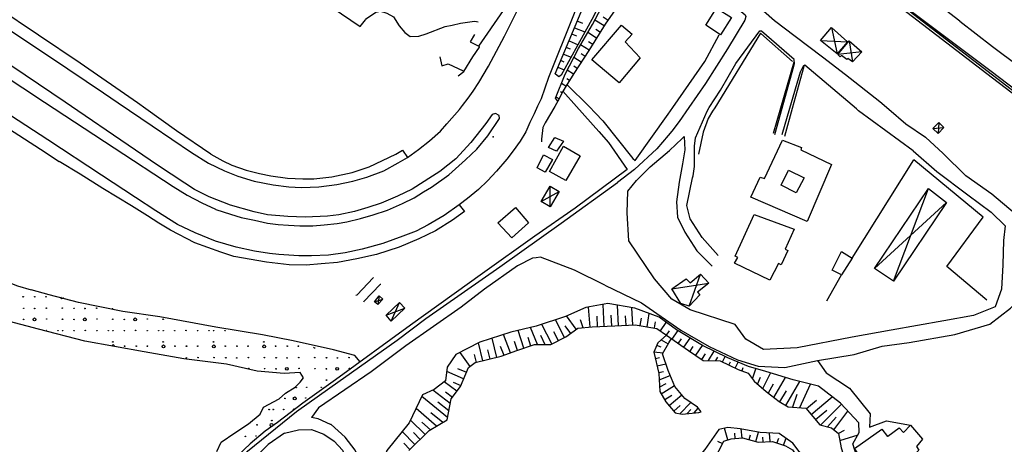
# Model space of a CAD drawing. Extents: x -176999 to 4694252, y -34260 to 4527262.
# Drawn here: x 437401 to 437745, y 4526222 to 4526371 of the extents above; entities that cross this region are included whole.
import ezdxf

# ---------------------------------------------------------------- set-up
doc = ezdxf.new("R2010")
doc.units = 0
doc.header["$MEASUREMENT"] = 0
doc.layers.add('HH', color=237, linetype='Continuous')

msp = doc.modelspace()

# ---------------------------------------------------------------- linework, layer by layer
at = {"layer": 'HH', "color": 48}
for p, q in [((437597.89, 4526369.29, 3.94), (437595.96, 4526370.09, 4.76)), ((437605.38, 4526368.37, 6.72), (437602.08, 4526370.45, 3.32)), ((437605.04, 4526371.63, 5.06), (437606.77, 4526370.45, 6.95)), ((437595, 4526367.78, 4.74), (437598.63, 4526366.28, 3.07)), ((437602.71, 4526364.14, 6.73), (437599.63, 4526366.08, 3.33)), ((437602.47, 4526367.25, 5.03), (437604.05, 4526366.25, 6.73)), ((437684.84, 4526367.79, 9.54), (437686.79, 4526358.58, 9.79)), ((437593.09, 4526363.16, 4.25), (437596.23, 4526361.83, 3.06)), ((437595.74, 4526364.77, 3.89), (437594.04, 4526365.47, 4.71)), ((437599.88, 4526362.97, 5.03), (437601.38, 4526362.02, 6.73)), ((437681.01, 4526363.35, 9.59), (437690.51, 4526362.85, 9.56)), ((437691.04, 4526363.12, 9.65), (437692.15, 4526355.86, 9.36)), ((437593.56, 4526360.25, 3.65), (437592.11, 4526360.86, 4.23)), ((437600.05, 4526359.91, 6.74), (437597.11, 4526361.76, 3.31)), ((437695.48, 4526359.38, 9.36), (437687.06, 4526358.41, 9.29)), ((437591.37, 4526355.75, 3.63), (437590.16, 4526356.26, 4.2)), ((437591.14, 4526358.56, 4.21), (437593.8, 4526357.43, 3.06)), ((437597.32, 4526355.72, 6.78), (437594.76, 4526357.38, 3.31)), ((437597.3, 4526358.71, 5.05), (437598.69, 4526357.81, 6.79)), ((437589.19, 4526353.96, 4.18), (437591.37, 4526353.03, 3.57)), ((437594.6, 4526351.52, 6.76), (437592.42, 4526352.88, 3.31)), ((437594.78, 4526354.39, 5.03), (437595.96, 4526353.62, 6.76)), ((437592.31, 4526350, 5.03), (437593.28, 4526349.4, 6.76)), ((437590.07, 4526345.44, 5.03), (437590.71, 4526345.12, 6.76)), ((437591.96, 4526347.28, 6.76), (437590.4, 4526348.22, 3.31)), ((437589.58, 4526342.88, 6.76), (437588.52, 4526343.42, 3.31)), ((437720.35, 4526332.5, 8.27), (437724.16, 4526332.8, 8.16)), ((437722.42, 4526334.57, 8.35), (437722.18, 4526330.79, 8.17)), ((437586.44, 4526305.12, 7.01), (437586.52, 4526312.27, 7.14)), ((437706.49, 4526279.04, 8.49), (437718.77, 4526311.55, 8.56)), ((437583.27, 4526306.96, 7.22), (437589.63, 4526310.46, 6.92)), ((437699.85, 4526283.52, 8.21), (437725.08, 4526306.57, 8.43)), ((437635.1, 4526270.27, 9.21), (437638.99, 4526281.56, 9.31)), ((437629.07, 4526276.45, 9.31), (437642, 4526278.41, 9.49)), ((437526.71, 4526273.9, 5.05), (437526.25, 4526270.92, 5.14)), ((437525, 4526271.86, 4.93), (437527.93, 4526272.82, 4.99)), ((437529.08, 4526267.21, 4.92), (437535.67, 4526269.61, 4.94)), ((437530.82, 4526265.12, 4.92), (437533.78, 4526271.65, 5.03)), ((437600.42, 4526263, 6.65), (437599.89, 4526270, 4.89)), ((437605.41, 4526263.25, 6.58), (437605.06, 4526270.94, 4.95)), ((437610.41, 4526263.49, 6.8), (437610.01, 4526270.65, 5.09)), ((437615.4, 4526263.77, 6.8), (437615.06, 4526269.76, 5.1)), ((437595.56, 4526262.28, 7.08), (437592.18, 4526266.91, 4.33)), ((437602.75, 4526266.81, 5.74), (437602.91, 4526263.13, 6.57)), ((437607.73, 4526267.22, 5.84), (437607.91, 4526263.36, 6.59)), ((437612.72, 4526266.92, 5.95), (437612.9, 4526263.63, 6.8)), ((437618.3, 4526266.07, 5.87), (437617.87, 4526263.53, 6.86)), ((437620.34, 4526263.11, 6.88), (437621.12, 4526267.75, 4.86)), ((437582.06, 4526256.92, 7.3), (437579.64, 4526262.85, 4.08)), ((437587.02, 4526257.13, 7.28), (437583.55, 4526263.96, 4.11)), ((437591.48, 4526259.4, 7.26), (437588.34, 4526265.58, 4.31)), ((437591.63, 4526263.42, 5.72), (437593.54, 4526260.8, 7.12)), ((437596.96, 4526265.69, 5.5), (437597.93, 4526262.81, 6.66)), ((437623.16, 4526264.79, 5.88), (437622.8, 4526262.7, 6.9)), ((437625.01, 4526261.65, 7.24), (437627.09, 4526264.65, 4.86)), ((437572.55, 4526254.01, 7.47), (437570.15, 4526260.39, 2.91)), ((437577.26, 4526255.68, 7.3), (437575.22, 4526261.81, 3.72)), ((437578.65, 4526259.43, 5.53), (437579.64, 4526256.47, 7.3)), ((437583.09, 4526260.13, 5.7), (437584.56, 4526256.94, 7.3)), ((437587.6, 4526261.52, 5.7), (437589.25, 4526258.27, 7.27)), ((437628.09, 4526261.7, 6.06), (437627.07, 4526260.22, 7.27)), ((437629.12, 4526258.8, 7.42), (437631.16, 4526261.75, 4.86)), ((437562.96, 4526251.23, 6.56), (437561.42, 4526257.47, 2.89)), ((437567.82, 4526252.42, 6.65), (437566.17, 4526259.11, 2.9)), ((437568.99, 4526256.38, 5.2), (437570.21, 4526253.13, 7.49)), ((437573.83, 4526258.06, 5.49), (437574.89, 4526254.89, 7.3)), ((437625.24, 4526255.99, 7.47), (437623.74, 4526256.61, 8.1)), ((437625.24, 4526258.53, 7.51), (437627.77, 4526257.19, 6.87)), ((437632.24, 4526258.91, 6.09), (437631.18, 4526257.38, 7.39)), ((437633.23, 4526255.96, 7.36), (437635.44, 4526259.14, 4.79)), ((437636.42, 4526256.2, 5.76), (437635.29, 4526254.54, 6.73)), ((437637.36, 4526253.13, 6.69), (437639.69, 4526256.56, 4.78)), ((437558.45, 4526249.27, 6.47), (437555.02, 4526254.17, 2.77)), ((437559.84, 4526253.46, 4.64), (437560.54, 4526250.63, 6.51)), ((437564.59, 4526255.08, 4.75), (437565.39, 4526251.82, 6.6)), ((437622.78, 4526254.3, 8.18), (437625.96, 4526253.99, 6.74)), ((437640.7, 4526253.59, 5.64), (437639.42, 4526251.72, 6.66)), ((437641.81, 4526251.32, 6.24), (437643.86, 4526254.55, 4.62)), ((437645.03, 4526252.46, 5.43), (437644.31, 4526251.28, 6.23)), ((437646.72, 4526250.86, 6.21), (437647.65, 4526252.74, 4.61)), ((437624.71, 4526252.2, 7.71), (437623.29, 4526251.87, 8.68)), ((437623.86, 4526249.43, 8.71), (437626.92, 4526250.14, 6.72)), ((437649.44, 4526250.73, 5.33), (437648.96, 4526249.75, 6.21)), ((437651.19, 4526248.63, 6.22), (437652.23, 4526250.73, 4.43)), ((437556.2, 4526244.91, 6.92), (437550.28, 4526247.43, 2.79)), ((437554.11, 4526248.52, 4.83), (437557.18, 4526247.21, 6.89)), ((437626.08, 4526247.38, 7.73), (437624.43, 4526247, 8.73)), ((437624.58, 4526244.5, 9.1), (437628.48, 4526246.02, 6.74)), ((437653.89, 4526248.76, 5.34), (437653.49, 4526247.67, 6.27)), ((437657.21, 4526244.89, 6.2), (437658.42, 4526248.44, 4.37)), ((437660.83, 4526241.46, 6.49), (437663.57, 4526246.92, 4.41)), ((437553.82, 4526240.55, 7.02), (437549.38, 4526243.84, 2.99)), ((437552.59, 4526243.73, 4.96), (437555.22, 4526242.61, 6.95)), ((437626.96, 4526243.14, 7.91), (437624.69, 4526242.01, 9.09)), ((437625.24, 4526239.64, 9.06), (437629.96, 4526242.54, 6.73)), ((437659.97, 4526245.39, 5.41), (437658.95, 4526243.11, 6.44)), ((437664.45, 4526243.01, 5.74), (437662.75, 4526239.86, 7.05)), ((437664.73, 4526238.34, 7.08), (437668.72, 4526245.4, 5.26)), ((437668.89, 4526235.58, 7.38), (437673.8, 4526243.98, 5.36)), ((437673.76, 4526234.83, 7.47), (437677.53, 4526243.02, 5.61)), ((437550.53, 4526231.33, 7.74), (437541.55, 4526238.72, 3.51)), ((437551.53, 4526236.23, 7.66), (437545.46, 4526240.92, 3.27)), ((437549.84, 4526240.39, 5.14), (437552.33, 4526238.54, 7.03)), ((437629.01, 4526239.02, 7.92), (437626.54, 4526237.51, 9.1)), ((437628.06, 4526235.53, 9.42), (437632.5, 4526239.27, 6.43)), ((437669.01, 4526240.74, 6.34), (437666.73, 4526236.84, 7.37)), ((437672.69, 4526239.46, 6.44), (437671.26, 4526235.01, 7.48)), ((437677.72, 4526232.45, 7.41), (437685.08, 4526238.64, 5.62)), ((437547.2, 4526236.87, 5.6), (437551.03, 4526233.78, 7.7)), ((437631.97, 4526235.55, 7.9), (437629.67, 4526233.62, 9.41)), ((437631.85, 4526232.7, 9.41), (437635.64, 4526236.59, 6.4)), ((437679.58, 4526237.28, 6.51), (437676.11, 4526234.36, 7.4)), ((437681, 4526228.72, 7.66), (437688.37, 4526236.01, 4.87)), ((437546.76, 4526228.38, 7.06), (437539.57, 4526234.55, 3.66)), ((437544.73, 4526233.16, 5.37), (437548.89, 4526229.68, 7.11)), ((437635.66, 4526234.21, 7.9), (437634.33, 4526232.74, 9.41)), ((437636.82, 4526233.01, 9.41), (437638.25, 4526234.67, 6.4)), ((437683.22, 4526233.81, 6.53), (437679.32, 4526230.53, 7.43)), ((437685.66, 4526227.09, 7.78), (437690.61, 4526233.58, 4.79)), ((437542.76, 4526225.43, 6.77), (437537.58, 4526230.38, 3.9)), ((437541.6, 4526229.77, 5.46), (437544.62, 4526227.08, 7.02)), ((437686.45, 4526231.45, 6.25), (437683.42, 4526228.09, 7.67)), ((437539.17, 4526221.95, 6.75), (437534.74, 4526226.52, 3.91)), ((437538.64, 4526226.08, 5.34), (437540.96, 4526223.69, 6.76)), ((437648.62, 4526223.54, 10.13), (437647.48, 4526227.66, 8.97)), ((437650.92, 4526225.83, 9.49), (437651.08, 4526223.97, 10.23)), ((437653.57, 4526224.18, 10.21), (437653.3, 4526227.37, 8.74)), ((437656.41, 4526225.14, 9.4), (437655.98, 4526223.59, 10.07)), ((437658.4, 4526222.93, 10.1), (437659.29, 4526226.21, 8.78)), ((437663.36, 4526222.97, 10.46), (437663.16, 4526225.92, 8.79)), ((437689.24, 4526226.77, 7.08), (437687.33, 4526225.81, 8.07)), ((437687.78, 4526223.35, 8.1), (437694.16, 4526225.34, 5.58)), ((437535.26, 4526222.38, 5.38), (437537.37, 4526220.21, 6.74)), ((437644.98, 4526223.13, 9.4), (437646.73, 4526222.25, 10.18)), ((437660.76, 4526224.43, 9.61), (437660.86, 4526222.81, 10.44)), ((437666.3, 4526224.04, 9.85), (437665.77, 4526222.48, 10.57)), ((437668.13, 4526221.68, 10.5), (437668.96, 4526224.1, 9.15))]:
    msp.add_line(p, q, dxfattribs=at)
for points in [[(437739.22, 4526351.67), (437615.76, 4526446.42)], [(437555.83, 4526340.51), (437557.74, 4526343.12), (437559.59, 4526345.56), (437561.47, 4526348.6), (437564.91, 4526354.26), (437570.51, 4526364.85), (437579.5, 4526382.88), (437587.41, 4526398.18), (437593.97, 4526411.63), (437597.49, 4526418.97), (437598.51, 4526421.06), (437598.83, 4526422.69), (437598.71, 4526423.58), (437598.11, 4526424.58), (437597.42, 4526425.38), (437591.5, 4526428.64), (437584.62, 4526432.24), (437578.7, 4526436.27), (437571.11, 4526442.4)], [(437442.15, 4526341.47), (437422.09, 4526355.39), (437392.84, 4526374.96), (437365.26, 4526393.21), (437362.93, 4526395.16), (437359.05, 4526399.11), (437355.68, 4526402.5), (437352.7, 4526405.33), (437350.61, 4526406.92), (437347.96, 4526408.83), (437328.42, 4526421.49), (437325.54, 4526423.11), (437322.83, 4526424.07), (437317.54, 4526426.38), (437314.92, 4526427.7), (437303.24, 4526434.95), (437298.19, 4526438.25)], [(437298.15, 4526433.13), (437304.74, 4526428.73), (437310.9, 4526424.71), (437312.06, 4526424.06), (437314.8, 4526422.95), (437318.72, 4526421.4), (437321.73, 4526420.03), (437324.41, 4526418.95), (437326.9, 4526417.69), (437329.2, 4526416.25), (437338.28, 4526410.28), (437349.12, 4526403.05), (437349.93, 4526402.35), (437352.79, 4526399.84), (437359.66, 4526392.77), (437360.97, 4526391.62), (437363.26, 4526389.97), (437366.27, 4526387.97), (437371.63, 4526384.24), (437378.9, 4526379.45), (437396.12, 4526367.81), (437411.7, 4526357.46), (437430.22, 4526345), (437435.36, 4526341.53)], [(437416.88, 4526341.68), (437402.84, 4526351.15), (437385.74, 4526362.58), (437355.42, 4526382.77), (437335.19, 4526396.38), (437312.59, 4526411.37), (437298.04, 4526421.05)], [(437757.17, 4526338.82), (437749.16, 4526344.97), (437720.11, 4526367.37), (437687.76, 4526392.28), (437672.09, 4526404.12), (437657.83, 4526415.05), (437649.69, 4526419.39), (437641.53, 4526422.01), (437634.41, 4526422.85), (437626.93, 4526422.86), (437622.3, 4526418.1)], [(437729.78, 4526370.05), (437701.65, 4526391.79), (437676.23, 4526410.86), (437660.67, 4526422.03)], [(437614.91, 4526418.19), (437614.95, 4526418.15), (437614.74, 4526417.17), (437615.05, 4526416.43), (437617.29, 4526413.48), (437627.34, 4526404.08), (437644.41, 4526388.43), (437655.23, 4526378.92), (437664.87, 4526370.32), (437672.17, 4526364.79), (437681.71, 4526357.58), (437689.75, 4526351.4), (437701.76, 4526341.95), (437704.9, 4526339.26)], [(437298, 4526415.95), (437326.44, 4526396.98), (437355.57, 4526377.41), (437372.52, 4526366.18), (437402.09, 4526346.73), (437409.66, 4526341.74)], [(437608.79, 4526410.33), (437607, 4526406.01), (437603.89, 4526396.08), (437594.66, 4526372.21), (437585.9, 4526350.35), (437583.28, 4526342.83), (437582.08, 4526340.29)], [(437608.79, 4526410.33), (437609.26, 4526410.4), (437610.48, 4526410.11), (437611.64, 4526409.22), (437620.08, 4526402.13), (437634.82, 4526389.05), (437654.62, 4526372.32), (437654.95, 4526371.64), (437654.6, 4526370.39), (437648.46, 4526360.33), (437640.76, 4526348.21), (437634.98, 4526339.84)], [(437560.05, 4526365.42), (437558.53, 4526362.8), (437561.5, 4526361.33), (437570.09, 4526373.82), (437579.65, 4526391.61), (437585.19, 4526401.2)], [(437758.69, 4526338.8), (437757.7, 4526339.55), (437740.74, 4526352.39), (437711.77, 4526374.11), (437689.88, 4526391.39), (437679.51, 4526399.28)], [(437589.16, 4526342.05), (437588.38, 4526343.08), (437591.68, 4526351.47), (437596.4, 4526360.54), (437601.27, 4526368.91), (437607.66, 4526381.14), (437610.71, 4526387.09), (437613.03, 4526390.72), (437612.76, 4526392.09), (437613.34, 4526393.69), (437614.43, 4526395.78), (437613.8, 4526396.54), (437612.77, 4526395.41), (437610.28, 4526390.44), (437605.77, 4526380.06), (437601, 4526370.69), (437596.74, 4526362.77), (437590.32, 4526351.13), (437589.46, 4526350.62), (437588.27, 4526351.57)], [(437588.21, 4526351.65), (437593.12, 4526363.25), (437599.99, 4526379.85)], [(437506.93, 4526377.03), (437520, 4526368.16), (437521.86, 4526370.54), (437521.97, 4526370.66)], [(437612.98, 4526379.51), (437605.75, 4526368.97), (437600, 4526359.82), (437594.71, 4526351.69), (437592.03, 4526347.41), (437591.01, 4526345.71), (437589.16, 4526342.05)], [(437521.85, 4526370.78), (437525.52, 4526373.17), (437527.12, 4526373.6), (437529.38, 4526372.9), (437531.67, 4526371.58), (437533.67, 4526368.39), (437535.68, 4526366.06), (437537.49, 4526364.67), (437540.55, 4526364.81), (437543.12, 4526365.57), (437549.72, 4526368.16), (437552.18, 4526368.68), (437555.14, 4526369.32), (437560, 4526370.06), (437560.69, 4526369.89), (437561.25, 4526369.83)], [(437729.79, 4526370.04), (437741.21, 4526361.17), (437769.22, 4526340.23), (437771.23, 4526338.7)], [(437642.13, 4526339.79), (437646.03, 4526345.93), (437651.37, 4526355.28), (437659.78, 4526366.69), (437660.35, 4526366.66), (437671.77, 4526356.71)], [(437629.37, 4526339.89), (437640.57, 4526355.92), (437645.61, 4526365.3)], [(437671.27, 4526355.99), (437660.14, 4526365.74), (437659.99, 4526365.86), (437644.03, 4526339.77)], [(437554.26, 4526350.97), (437556.33, 4526352.43), (437559.44, 4526357.58), (437561.7, 4526360.92), (437561.79, 4526361.22)], [(437547.93, 4526357.54), (437548.63, 4526354.43), (437550.79, 4526355.13), (437556.03, 4526352.64)], [(437671.63, 4526355.73), (437666.97, 4526339.58)], [(437667.57, 4526339.57), (437671.43, 4526353.53), (437671.96, 4526355.23), (437671.8, 4526356.59)], [(437675.52, 4526354.69), (437675.13, 4526354.48), (437674.96, 4526354.3), (437673.87, 4526352.21), (437670.16, 4526339.55)], [(437675.22, 4526354.21), (437671.13, 4526339.54)], [(437693.62, 4526339.35), (437675.52, 4526354.69)], [(437755.92, 4526338.83), (437739.22, 4526351.67)], [(437590.86, 4526345.62), (437595.72, 4526340.18)], [(437592.3, 4526347.94), (437600.06, 4526340.14)], [(437382.98, 4526341.97), (437397.05, 4526332.54), (437408.16, 4526325.32), (437414.74, 4526320.91)], [(437441.45, 4526308.38), (437429.54, 4526316.2), (437410.75, 4526328.57), (437395.35, 4526338.62), (437390.41, 4526341.91)], [(437589.29, 4526342.28), (437588.09, 4526340.24)], [(437297.35, 4526339.31), (437298.6, 4526338.46), (437308.16, 4526331.78), (437327.85, 4526318.19), (437343.84, 4526307.03), (437362.16, 4526296.01), (437374.35, 4526289.43), (437390.4, 4526281.31), (437400.19, 4526277.49), (437404.9, 4526276.04)], [(437409.66, 4526341.74), (437433.96, 4526325.74), (437454.57, 4526312.17)], [(437458.66, 4526313.35), (437449.18, 4526319.67), (437436.35, 4526328.4), (437421.27, 4526338.72), (437416.88, 4526341.68)], [(437435.36, 4526341.53), (437447.32, 4526333.45), (437460.99, 4526324.13), (437466.92, 4526320.37)], [(437467.73, 4526323.49), (437455.78, 4526331.72), (437445.09, 4526339.43), (437442.15, 4526341.47)], [(437536.57, 4526322.37), (437540.41, 4526325.1), (437544.3, 4526328.24), (437548.14, 4526331.61), (437550.38, 4526334.09), (437554.79, 4526339.1), (437555.83, 4526340.51)], [(437582.08, 4526340.29), (437580.85, 4526337.66), (437579.38, 4526334.65), (437577.92, 4526331.35), (437575.95, 4526328.02), (437573.57, 4526324.74), (437571.28, 4526321.82), (437567.74, 4526317.58), (437564.5, 4526314.18)], [(437588.09, 4526340.24), (437584.68, 4526334.48), (437583.86, 4526332.81)], [(437595.72, 4526340.18), (437603.49, 4526331.46), (437606.9, 4526327.59), (437613.36, 4526318.11)], [(437600.06, 4526340.14), (437602.36, 4526337.83), (437604.84, 4526335.14), (437615.39, 4526321.98), (437616.19, 4526321.25), (437627.75, 4526337.57), (437629.37, 4526339.89)], [(437634.98, 4526339.84), (437631.62, 4526334.99), (437629.06, 4526331.62), (437627.77, 4526330.07)], [(437637.29, 4526329.27), (437641.36, 4526338.58), (437642.13, 4526339.79)], [(437644.03, 4526339.77), (437643.29, 4526338.56), (437641.76, 4526335.97), (437639.92, 4526331.27), (437638.4, 4526323.49)], [(437666.97, 4526339.58), (437664.42, 4526330.74)], [(437665.02, 4526330.36), (437667.57, 4526339.57)], [(437670.16, 4526339.55), (437667.45, 4526330.31)], [(437671.13, 4526339.54), (437668.38, 4526329.67)], [(437713.46, 4526324.63), (437694.36, 4526338.73), (437693.62, 4526339.35)], [(437704.9, 4526339.26), (437710.8, 4526334.18), (437717.68, 4526329.47)], [(437454.57, 4526312.17), (437459.49, 4526309.16), (437464.59, 4526306.47), (437469.4, 4526304.24), (437469.49, 4526304.17), (437474.69, 4526302.5), (437478.43, 4526301.37), (437483.07, 4526300.39), (437487.56, 4526299.41), (437491.34, 4526298.96), (437494.94, 4526298.67), (437498.95, 4526298.43), (437503.45, 4526298.49), (437507.38, 4526298.82), (437511.94, 4526299.3), (437515.37, 4526299.87), (437520.17, 4526300.97), (437524.53, 4526302.33), (437529.63, 4526303.88), (437534.79, 4526306.25), (437538.86, 4526308.22), (437542.17, 4526310.34), (437544.96, 4526311.96), (437550.97, 4526316.24), (437556.81, 4526321.49), (437560.77, 4526325.31), (437564.7, 4526329.92), (437568.7, 4526335.97), (437568.59, 4526337.04), (437567.37, 4526337.74), (437566.15, 4526337.36), (437563.95, 4526334.22), (437558.67, 4526327.58), (437553.42, 4526321.9), (437547.91, 4526317.48), (437545.31, 4526315.77), (437538.16, 4526311.32), (437533.09, 4526308.86), (437527.32, 4526306.39), (437522.64, 4526304.82), (437518.04, 4526303.45), (437512.53, 4526302.3), (437508.56, 4526301.85), (437500.73, 4526301.43), (437494.75, 4526301.65), (437487.58, 4526302.23), (437483, 4526303.28), (437474.65, 4526305.63), (437467.26, 4526308.54), (437462.12, 4526311.16), (437458.66, 4526313.35)], [(437583.86, 4526332.81), (437583.38, 4526328.76), (437583.44, 4526327.81)], [(437627.77, 4526330.07), (437623.83, 4526325.39), (437615.95, 4526318.15), (437609.97, 4526313.58)], [(437613.63, 4526310.53), (437616.64, 4526314.35), (437621.4, 4526319.08), (437628.17, 4526324.78), (437632.69, 4526328.97), (437633.35, 4526329.74), (437633.56, 4526325.04), (437632.78, 4526320.13), (437631.58, 4526313.77), (437630.66, 4526306.84), (437631.04, 4526301.45), (437633.54, 4526296.19), (437637.81, 4526289.7), (437643.1, 4526284.36)], [(437645.27, 4526288.07), (437639.63, 4526294.33), (437635.39, 4526300.94), (437634.23, 4526305.5), (437636.23, 4526315.2), (437636.53, 4526315.94), (437636.97, 4526319.21), (437636.93, 4526326.33), (437637.29, 4526329.27)], [(437823.49, 4526242.69), (437823.14, 4526242.83), (437810.94, 4526247.38), (437805.84, 4526251.14), (437796.58, 4526259.51), (437786.32, 4526268.45), (437776.26, 4526277.93), (437766.72, 4526285.35), (437759.24, 4526292.49), (437751.29, 4526300.76), (437740.93, 4526309.55), (437731.86, 4526315.9), (437723.88, 4526323.78), (437717.68, 4526329.47)], [(437467.73, 4526323.49), (437471.97, 4526321.23), (437475.18, 4526319.66), (437480.11, 4526317.93), (437484.86, 4526316.73), (437488.76, 4526315.93), (437494.56, 4526315.12), (437499.91, 4526314.84), (437503.81, 4526314.88), (437510.1, 4526315.58), (437517.23, 4526317.1), (437523.16, 4526319.06), (437532.51, 4526323.55), (437534.84, 4526324.87), (437536.57, 4526322.37)], [(437713.46, 4526324.63), (437721.75, 4526317.46), (437732.5, 4526309.32), (437740.68, 4526303.22), (437745.59, 4526298.45)], [(437407.54, 4526262.31), (437397.36, 4526265.01), (437381.05, 4526272.25), (437367.41, 4526279.01), (437359.7, 4526281.83), (437355.11, 4526285.86), (437349.07, 4526288.66), (437339.03, 4526295.21), (437328.73, 4526302.15), (437323.35, 4526304.96), (437317.15, 4526310.17), (437301.34, 4526320.52), (437297.21, 4526323.13)], [(437466.92, 4526320.37), (437472.53, 4526317.65), (437477.19, 4526315.83), (437482.95, 4526314.1), (437489.55, 4526312.8), (437495.09, 4526312.05), (437499.49, 4526311.9), (437505.59, 4526312.04), (437511.82, 4526312.86), (437517.49, 4526314.04), (437522.29, 4526315.43), (437528.29, 4526317.74), (437533.28, 4526320.54), (437536.57, 4526322.37)], [(437692.05, 4526287.12), (437713.6, 4526321.5)], [(437739.23, 4526272.46), (437725.17, 4526284.23), (437737.86, 4526301.44), (437713.6, 4526321.5)], [(437554.62, 4526305.76), (437556.51, 4526303.4), (437552.26, 4526300.39), (437546.31, 4526296.71), (437540.51, 4526293.92), (437533.61, 4526290.96), (437525.74, 4526288.4), (437518.88, 4526286.93), (437512.08, 4526285.66), (437506.36, 4526285.11), (437501.12, 4526284.73), (437495.17, 4526284.8), (437487.28, 4526285.75), (437475.87, 4526287.76), (437471.29, 4526289.25), (437462.23, 4526292.53), (437453.69, 4526296.96), (437449.57, 4526299.4), (437445.69, 4526301.96), (437440.02, 4526305.45), (437430.03, 4526311.48), (437422.09, 4526316.47), (437414.74, 4526320.91)], [(437613.36, 4526318.11), (437595.23, 4526304.63), (437581.14, 4526294.88), (437562.8, 4526281.78), (437537.61, 4526263.68), (437511.39, 4526244.57), (437499.97, 4526236.43), (437491.05, 4526229.67), (437486.77, 4526226.55), (437481.53, 4526222.21), (437477.33, 4526218.16), (437475.56, 4526216.12), (437475.72, 4526215.36)], [(437564.5, 4526314.18), (437561.35, 4526311.17), (437557.55, 4526308.04), (437554.62, 4526305.76), (437549.44, 4526302.11), (437543.79, 4526298.75), (437539.58, 4526296.58), (437534.98, 4526294.86), (437528, 4526292.25), (437520.75, 4526290.25), (437514.79, 4526288.95), (437508.95, 4526288.19), (437503.02, 4526287.9), (437498.55, 4526287.96), (437491.53, 4526288.4), (437488.26, 4526288.81), (437483.02, 4526289.56), (437476.69, 4526291), (437469.44, 4526293.1), (437462.29, 4526296.01), (437456.11, 4526298.94), (437448.5, 4526303.67), (437441.45, 4526308.38)], [(437458.13, 4526187.93), (437465.28, 4526200.51), (437473.81, 4526212.24), (437480.56, 4526219.57), (437497.78, 4526233.48), (437509.44, 4526241.79), (437532.93, 4526258.42), (437543.01, 4526266), (437568.92, 4526284.1), (437590.28, 4526299.35), (437609.97, 4526313.58)], [(437745.59, 4526298.45), (437745.01, 4526293.28), (437744.78, 4526284.76), (437744.36, 4526276.22), (437742.05, 4526270.04), (437734.56, 4526267.06), (437724.16, 4526265.14), (437705.71, 4526261.87), (437692.08, 4526259.43), (437672.89, 4526255.79), (437661.03, 4526255.18), (437654.86, 4526258.83), (437651.21, 4526263.94), (437635.47, 4526269), (437629, 4526272.79), (437622.92, 4526279.92), (437613.99, 4526293.17), (437613.37, 4526303), (437613.63, 4526310.53)], [(437605.54, 4526277.72), (437618.42, 4526271.46), (437632.17, 4526261.96), (437642.02, 4526256.24), (437651.99, 4526251.49), (437659.27, 4526249.3), (437668.49, 4526248.91), (437679.91, 4526251.27), (437692.76, 4526253.36), (437702.54, 4526256.29), (437711.99, 4526257.6), (437727.97, 4526260.47), (437740.26, 4526264.01), (437747.5, 4526269.65), (437752.21, 4526274.38), (437755.38, 4526281.71), (437753.48, 4526286.67), (437752.79, 4526293.91)], [(437580.27, 4526287.09), (437575.05, 4526284.45), (437563.53, 4526276.22), (437555.39, 4526270.02), (437535.94, 4526256.4), (437523.88, 4526247.38), (437505.39, 4526234.7), (437502.96, 4526231.33)], [(437605.54, 4526277.72), (437595.01, 4526282.91), (437583.08, 4526287.43), (437581.53, 4526287.23), (437580.27, 4526287.09)], [(437518.53, 4526274.22), (437518.91, 4526274.28), (437524.61, 4526280.23), (437524.67, 4526280.34)], [(437683.19, 4526272.17), (437688.41, 4526281.28)], [(437527.19, 4526277.92), (437526.98, 4526277.92), (437521.28, 4526271.97), (437521.16, 4526271.67)], [(437520.03, 4526250.86), (437518.11, 4526253.05), (437510.65, 4526255.1), (437496.53, 4526258.23), (437485.8, 4526260.27), (437469.59, 4526262.94), (437450, 4526266.56), (437437.06, 4526268.5), (437421.51, 4526271.58), (437411.29, 4526274.33), (437404.9, 4526276.04)], [(437655.85, 4526249.19), (437648.66, 4526252.25), (437639.73, 4526256.54), (437630.66, 4526262.05), (437624.56, 4526266.5), (437616.03, 4526269.59), (437606.67, 4526271.23), (437598.95, 4526269.83), (437591.81, 4526266.75), (437581.61, 4526263.31), (437572.72, 4526261.23), (437561.92, 4526257.73), (437553.49, 4526253.38), (437550.48, 4526249.03), (437549.89, 4526244.24), (437545.93, 4526241.14), (437541.81, 4526239.26), (437537.16, 4526229.5), (437529.32, 4526219.85), (437526.86, 4526212.69), (437527.83, 4526201.25), (437530.98, 4526196.26), (437533.6, 4526196.27)], [(437537.01, 4526219.85), (437544.17, 4526226.8), (437550.39, 4526230.6), (437551.87, 4526237.91), (437555.05, 4526242.21), (437557.9, 4526248.88), (437560.29, 4526250.57), (437569.33, 4526252.79), (437574.85, 4526254.87), (437580.97, 4526256.91), (437586.68, 4526256.96), (437591.94, 4526259.63), (437596.1, 4526262.67), (437601.16, 4526263.05), (437609.06, 4526263.42), (437616.17, 4526263.82), (437623.73, 4526262.54), (437627.1, 4526260.2), (437634.84, 4526254.84), (437639.97, 4526251.35), (437645.92, 4526251.25), (437652.18, 4526248.14), (437655.68, 4526246.87)], [(437469.89, 4526219.42), (437471.46, 4526222.78), (437476.19, 4526225.96), (437481, 4526229.17), (437485.1, 4526232.51), (437486.16, 4526235.03), (437491.69, 4526237.85), (437493.85, 4526239.92), (437497.23, 4526242.04), (437498.99, 4526243.75), (437500.17, 4526245.24), (437498.99, 4526247.09), (437493.48, 4526246.8), (437483.96, 4526247.55), (437473.32, 4526250.07), (437458.35, 4526251.92), (437444.53, 4526254.34), (437423.74, 4526258.09), (437407.54, 4526262.31)], [(437627.1, 4526260.2), (437624.11, 4526257.51), (437622.75, 4526254.21), (437624.48, 4526246.76), (437624.77, 4526240.41), (437626.94, 4526236.86), (437630.19, 4526232.99), (437632.6, 4526232.56), (437638.41, 4526233.17), (437639.24, 4526233.38)], [(437639.24, 4526233.38), (437637.98, 4526235.02), (437633.56, 4526237.97), (437630.11, 4526242.19), (437627.7, 4526247.84), (437625.75, 4526253.63), (437627.95, 4526257.51), (437628.88, 4526258.97)], [(437694.44, 4526229.45), (437688, 4526236.4), (437680.27, 4526242.32), (437671.45, 4526244.59), (437661.88, 4526247.42), (437655.85, 4526249.19)], [(437679.91, 4526251.27), (437682.98, 4526246.99), (437691.1, 4526241.67), (437698.33, 4526232.69), (437698.18, 4526227.95), (437704.09, 4526230.2), (437712.54, 4526228.73)], [(437655.68, 4526246.87), (437657.84, 4526244.08), (437661.98, 4526240.45), (437666.51, 4526236.97), (437669.65, 4526235.13), (437675.84, 4526234.67), (437680.8, 4526228.77), (437684.82, 4526227.73), (437687.33, 4526225.81)], [(437567.4, 4526099.14), (437564.52, 4526100.65), (437561.21, 4526104.57), (437556.55, 4526111.66), (437553, 4526118.95), (437548.98, 4526126.45), (437547.52, 4526135.54), (437544.55, 4526148.84), (437541.51, 4526161.1), (437538.44, 4526170.29), (437533.62, 4526183.27), (437529.82, 4526192.74), (437527.22, 4526200.34), (437522.38, 4526210.95), (437518.21, 4526219.91), (437514.79, 4526224.49), (437509.88, 4526228.87), (437509.64, 4526228.96), (437505.28, 4526230.86), (437502.96, 4526231.33)], [(437696.5, 4526203.45), (437699.12, 4526208.76), (437693.8, 4526217.37), (437692.28, 4526222.11), (437694.57, 4526226.06), (437694.44, 4526229.45)], [(437493.61, 4526225.88), (437487.87, 4526221.96), (437481.36, 4526215.34), (437475, 4526207.88), (437468.27, 4526199.24), (437461.77, 4526188.29), (437460.95, 4526186.28)], [(437493.61, 4526225.88), (437498.5, 4526227.01), (437502.97, 4526227.19), (437507.28, 4526225.55), (437510.92, 4526223.12), (437513.88, 4526219.91), (437515.9, 4526215.31), (437519.92, 4526206.38), (437523.78, 4526197.42), (437527.09, 4526189), (437529.5, 4526180.44), (437532.07, 4526172.45), (437535.02, 4526164.09), (437538.28, 4526153.83), (437539.96, 4526146.4), (437540.04, 4526141.4), (437541.37, 4526127.58), (437544.18, 4526116.51), (437551.16, 4526101.07), (437557.8, 4526092.87), (437560.17, 4526090.02)], [(437676.32, 4526212.58), (437677.99, 4526213.58), (437671.32, 4526222.44), (437666.61, 4526225.75), (437659.92, 4526226.09), (437652.87, 4526227.45), (437648.61, 4526227.92), (437645.48, 4526227.2), (437640.52, 4526220.21), (437634.37, 4526212.99), (437631.17, 4526206.97), (437630.01, 4526202.66), (437632.39, 4526202.49)], [(437687.33, 4526225.81), (437688.25, 4526220.71), (437690.47, 4526213.76), (437694.52, 4526206.02), (437696.5, 4526203.45)], [(437632.39, 4526202.49), (437634.76, 4526208.43), (437639.34, 4526212.18), (437643.59, 4526216.08), (437647.18, 4526223.14), (437649.81, 4526223.87), (437653.77, 4526224.2), (437659.24, 4526222.7), (437664.18, 4526223.02), (437668.73, 4526221.47), (437671.19, 4526220.03), (437676.32, 4526212.58)]]:
    msp.add_lwpolyline(points, dxfattribs=at)
for points in [[(437644.69, 4526374.58), (437649.91, 4526371.32), (437646.03, 4526365.3), (437640.88, 4526368.62), (437644.69, 4526374.58)], [(437612.67, 4526362.77), (437617.92, 4526357.25), (437610.62, 4526348.43), (437600.99, 4526356.47), (437611.47, 4526368.7), (437615.2, 4526365.54), (437612.67, 4526362.77)], [(437684.84, 4526367.79), (437690.51, 4526362.85), (437686.79, 4526358.58), (437681.01, 4526363.35), (437684.84, 4526367.79)], [(437691.04, 4526363.12), (437695.48, 4526359.38), (437692.15, 4526355.86), (437690.6, 4526357), (437690.25, 4526356.59), (437688.37, 4526358.03), (437687.93, 4526357.58), (437687.06, 4526358.41), (437691.04, 4526363.12)], [(437722.42, 4526334.57), (437724.16, 4526332.8), (437722.18, 4526330.79), (437720.35, 4526332.5), (437722.42, 4526334.57)], [(437588.15, 4526329.38), (437591.15, 4526328.05), (437588.72, 4526324.58), (437585.84, 4526325.88), (437588.15, 4526329.38)], [(437674.12, 4526325.05), (437684.89, 4526319.89), (437676.39, 4526299.94), (437656.65, 4526308.47), (437659.97, 4526315.47), (437661.37, 4526315.02), (437667.77, 4526328.37), (437674.33, 4526325.85), (437674.12, 4526325.05)], [(437591.11, 4526326.29), (437596.98, 4526322.98), (437591.95, 4526314.35), (437586.28, 4526317.42), (437591.11, 4526326.29)], [(437584.18, 4526323.24), (437587.27, 4526321.61), (437584.77, 4526317.19), (437581.92, 4526318.79), (437584.18, 4526323.24)], [(437669.87, 4526317.94), (437675.33, 4526315.28), (437672.56, 4526310.03), (437667.28, 4526312.71), (437669.87, 4526317.94)], [(437586.52, 4526312.27), (437589.63, 4526310.46), (437586.44, 4526305.12), (437583.27, 4526306.96), (437586.52, 4526312.27)], [(437718.77, 4526311.55), (437725.08, 4526306.57), (437706.49, 4526279.04), (437699.85, 4526283.52), (437718.77, 4526311.55)], [(437574.32, 4526304.85), (437578.87, 4526299.43), (437573.11, 4526294.23), (437568.21, 4526299.5), (437574.32, 4526304.85)], [(437657.83, 4526302.45), (437671.76, 4526297.23), (437668.7, 4526290.23), (437669.59, 4526289.77), (437667.2, 4526284.79), (437666.28, 4526285.24), (437663.35, 4526279.37), (437650.95, 4526285.32), (437652.13, 4526287.3), (437651.21, 4526287.82), (437657.83, 4526302.45)], [(437688.31, 4526289.46), (437692.05, 4526287.12), (437688.41, 4526281.28), (437685.05, 4526282.94), (437688.31, 4526289.46)], [(437638.99, 4526281.56), (437642, 4526278.41), (437637.96, 4526275.2), (437638.79, 4526274.27), (437635.1, 4526270.27), (437632.16, 4526271.28), (437629.07, 4526276.45), (437634, 4526279.9), (437635.42, 4526278.52), (437638.99, 4526281.56)], [(437526.71, 4526273.9), (437527.93, 4526272.82), (437526.25, 4526270.92), (437525, 4526271.86), (437526.71, 4526273.9)], [(437533.78, 4526271.65), (437535.67, 4526269.61), (437530.82, 4526265.12), (437529.08, 4526267.21), (437533.78, 4526271.65)], [(437712.54, 4526228.73), (437716.73, 4526223.76), (437714.54, 4526221.25), (437715.4, 4526219.96), (437711.29, 4526215.85), (437711.26, 4526215.73), (437711.94, 4526214.92), (437701.83, 4526207.76), (437692.86, 4526220.5), (437702.47, 4526227.23), (437704.42, 4526224.74), (437704.59, 4526224.89), (437708.54, 4526227.75), (437710.08, 4526226.07), (437712.54, 4526228.73)]]:
    msp.add_lwpolyline(points, close=True, dxfattribs=at)
for centre, radius in [((437402.15, 4526273.62, 0.55), 0.1), ((437406.21, 4526273.62, 0.9), 0.1), ((437410.14, 4526273.62, 1.23), 0.1), ((437402.35, 4526269.58, -0.16), 0.1), ((437406.16, 4526269.51, 0.15), 0.1), ((437410.25, 4526269.63, 0.52), 0.1), ((437415.84, 4526269.65, 1), 0.1), ((437419.95, 4526269.58, 1.34), 0.1), ((437423.76, 4526269.51, 1.65), 0.1), ((437427.85, 4526269.63, 2.02), 0.1), ((437406.1, 4526265.7, -0.54), 0.5), ((437423.7, 4526265.7, 0.96), 0.5), ((437441.31, 4526265.7, 2.47), 0.5), ((437402.31, 4526265.7, -0.86), 0.1), ((437410.37, 4526265.84, -0.15), 0.1), ((437415.9, 4526265.75, 0.31), 0.1), ((437419.92, 4526265.7, 0.64), 0.1), ((437427.98, 4526265.84, 1.35), 0.1), ((437433.5, 4526265.75, 1.81), 0.1), ((437437.52, 4526265.7, 2.14), 0.1), ((437445.58, 4526265.84, 2.86), 0.1), ((437451.11, 4526265.75, 3.31), 0.1), ((437414.34, 4526261.74, -0.55), 0.1), ((437415.93, 4526261.75, -0.41), 0.1), ((437419.96, 4526261.75, -0.07), 0.1), ((437423.88, 4526261.85, 0.29), 0.1), ((437427.95, 4526261.75, 0.62), 0.1), ((437431.95, 4526261.74, 0.96), 0.1), ((437433.54, 4526261.75, 1.09), 0.1), ((437437.56, 4526261.75, 1.44), 0.1), ((437441.48, 4526261.85, 1.79), 0.1), ((437445.55, 4526261.75, 2.12), 0.1), ((437449.55, 4526261.74, 2.46), 0.1), ((437451.14, 4526261.75, 2.6), 0.1), ((437455.17, 4526261.75, 2.94), 0.1), ((437459.09, 4526261.85, 3.29), 0.1), ((437463.16, 4526261.75, 3.62), 0.1), ((437467.16, 4526261.74, 3.96), 0.1), ((437468.75, 4526261.75, 4.1), 0.1), ((437472.77, 4526261.75, 4.44), 0.1), ((437433.51, 4526257.82, 0.38), 0.1), ((437437.62, 4526256.32, 0.46), 0.1), ((437441.69, 4526256.32, 0.81), 0.1), ((437445.61, 4526256.32, 1.15), 0.1), ((437451.23, 4526256.25, 1.61), 0.5), ((437451.11, 4526257.82, 1.89), 0.1), ((437455.22, 4526256.32, 1.97), 0.1), ((437459.29, 4526256.32, 2.31), 0.1), ((437463.22, 4526256.32, 2.65), 0.1), ((437468.83, 4526256.25, 3.12), 0.5), ((437468.72, 4526257.82, 3.39), 0.1), ((437472.83, 4526256.32, 3.47), 0.1), ((437476.9, 4526256.32, 3.82), 0.1), ((437480.82, 4526256.32, 4.15), 0.1), ((437486.44, 4526256.25, 4.62), 0.5), ((437486.32, 4526257.82, 4.89), 0.1), ((437490.43, 4526256.32, 4.97), 0.1), ((437494.5, 4526256.32, 5.32), 0.1), ((437498.43, 4526256.32, 5.66), 0.1), ((437459.24, 4526252.21, 1.57), 0.1), ((437463.32, 4526252.33, 1.94), 0.1), ((437468.92, 4526252.35, 2.42), 0.1), ((437473.03, 4526252.28, 2.76), 0.1), ((437476.84, 4526252.21, 3.07), 0.1), ((437480.93, 4526252.33, 3.44), 0.1), ((437486.52, 4526252.35, 3.92), 0.1), ((437490.64, 4526252.28, 4.26), 0.1), ((437494.45, 4526252.21, 4.58), 0.1), ((437498.53, 4526252.33, 4.95), 0.1), ((437504.13, 4526252.35, 5.43), 0.1), ((437508.24, 4526252.28, 5.77), 0.1), ((437512.05, 4526252.21, 6.08), 0.1), ((437516.14, 4526252.33, 6.45), 0.1), ((437494.39, 4526248.4, 3.88), 0.5), ((437511.99, 4526248.4, 5.39), 0.5), ((437481.06, 4526248.54, 2.77), 0.1), ((437486.58, 4526248.45, 3.23), 0.1), ((437490.6, 4526248.4, 3.56), 0.1), ((437498.66, 4526248.54, 4.28), 0.1), ((437504.19, 4526248.45, 4.73), 0.1), ((437508.21, 4526248.4, 5.07), 0.1), ((437516.27, 4526248.54, 5.78), 0.1), ((437501.34, 4526241.92, 4.53), 0.1), ((437506.39, 4526241.94, 6.99), 0.1), ((437508.24, 4526244.45, 4.36), 0.1), ((437497.12, 4526238.05, 3.56), 0.5), ((437497.64, 4526241.81, 2.76), 0.1), ((437493.71, 4526238.05, 1.89), 0.1), ((437501, 4526238.19, 5.41), 0.1), ((437488.19, 4526234.15, 0.29), 0.1), ((437489.63, 4526234.16, 0.99), 0.1), ((437493.26, 4526234.16, 2.76), 0.1), ((437496.81, 4526234.26, 4.47), 0.1), ((437483.98, 4526228.81, -0.27), 0.1), ((437489.03, 4526228.74, 2.22), 0.5), ((437489.12, 4526230.29, 1.82), 0.1), ((437479.88, 4526224.76, -1.14), 0.1), ((437483.58, 4526224.88, 0.64), 0.1)]:
    msp.add_circle(centre, radius, dxfattribs=at)
for centre, radius, start, end in [((437415.76, 4526273.55, 1.7), 0.5, 176.1835, 333.1932), ((437433.44, 4526269.65, 2.51), 0.1, 209.145, 310.0333), ((437410.34, 4526261.75, -0.89), 0.1, 22.6483, 127.3132), ((437433.62, 4526256.25, 0.11), 0.5, 356.9732, 522.2691), ((437504.04, 4526256.25, 6.12), 0.5, 216.5317, 295.578)]:
    msp.add_arc(centre, radius, start, end, dxfattribs=at)
msp.add_point((437566.49, 4526329.62, 4.32), dxfattribs=at)
msp.add_point((437566.49, 4526329.62, 4.32), dxfattribs=at)
msp.add_point((437566.49, 4526329.62, 4.32), dxfattribs=at)

doc.saveas('drawing.dxf')
